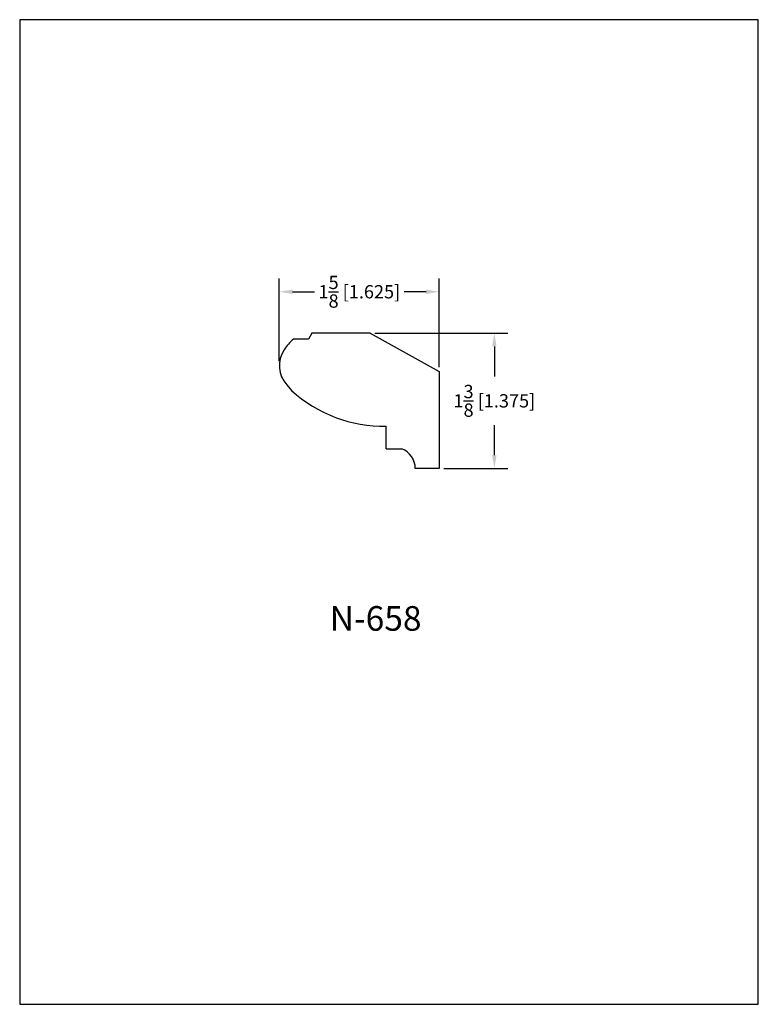
# Model space of a CAD drawing. Extents: x 0 to 7.5, y 0 to 10.
import ezdxf
from ezdxf.enums import TextEntityAlignment as Align

# ---------------------------------------------------------------- set-up
doc = ezdxf.new("R2010")
doc.units = 0
doc.header["$MEASUREMENT"] = 0
doc.layers.get('0').update_dxf_attribs({"linetype": 'CONTINUOUS'})
doc.layers.get('Defpoints').update_dxf_attribs({"linetype": 'CONTINUOUS'})
doc.styles.add('TNR', font='times.ttf')
doc.dimstyles.new('FRACTIONAL-DECIMAL', dxfattribs={"dimscale": 0.75, "dimtxt": 0.18, "dimasz": 0.18, "dimexe": 0.18, "dimexo": 0.0625, "dimgap": 0.09, "dimtad": 0, "dimtih": 1, "dimtoh": 1, "dimdec": 5, "dimzin": 0, "dimdsep": 46, "dimlunit": 5, "dimtxsty": 'TNR', "dimcen": 0.09, "dimadec": 0, "dimazin": 0, "dimtfac": 1, "dimtdec": 5, "dimtofl": 0, "dimtmove": 0, "dimatfit": 3, "dimfxl": 0, "dimtolj": 1, "dimtzin": 0, "dimarcsym": 0})

# ---------------------------------------------------------------- blocks, each defined once
blk = doc.blocks.new('*D16')
at = {"color": 0, "lineweight": -2}
for p, q in [((2.636, 6.533), (2.636, 7.372)), ((4.261, 6.472), (4.261, 7.372)), ((2.771, 7.237), (2.993, 7.237)), ((4.126, 7.237), (3.904, 7.237))]:
    blk.add_line(p, q, dxfattribs=at)
at = {"color": 0}
for points in [[(2.771, 7.259), (2.771, 7.214), (2.636, 7.237)], [(4.126, 7.259), (4.126, 7.214), (4.261, 7.237)]]:
    blk.add_solid(points, dxfattribs=at)
at = {"layer": 'Defpoints', "color": 0}
for p in [(4.261, 7.237), (2.636, 6.486), (4.261, 6.426)]:
    blk.add_point(p, dxfattribs=at)
at = {"color": 0, "insert": (3.449, 7.237), "char_height": 0.135, "attachment_point": 5, "style": 'TNR'}
blk.add_mtext('\\A1;1{\\H1.000000x;\\S5/8;} [1.625]', dxfattribs=at)
blk = doc.blocks.new('*D17')
at = {"color": 0, "lineweight": -2}
for p, q in [((3.607, 6.816), (4.955, 6.816)), ((4.82, 6.681), (4.82, 6.375)), ((4.82, 5.576), (4.82, 5.882)), ((4.308, 5.441), (4.955, 5.441))]:
    blk.add_line(p, q, dxfattribs=at)
at = {"color": 0}
for points in [[(4.797, 6.681), (4.842, 6.681), (4.82, 6.816)], [(4.797, 5.576), (4.842, 5.576), (4.82, 5.441)]]:
    blk.add_solid(points, dxfattribs=at)
at = {"layer": 'Defpoints', "color": 0}
for p in [(3.56, 6.816), (4.82, 6.816), (4.261, 5.441)]:
    blk.add_point(p, dxfattribs=at)
at = {"color": 0, "insert": (4.82, 6.129), "char_height": 0.135, "attachment_point": 5, "style": 'TNR'}
blk.add_mtext('\\A1;1{\\H1.000000x;\\S3/8;} [1.375]', dxfattribs=at)

msp = doc.modelspace()

# ---------------------------------------------------------------- linework, layer by layer
for p, q in [((2.968056, 6.816121), (2.934211, 6.755308)), ((3.560367, 6.816121), (2.968056, 6.816121)), ((3.560367, 6.816121), (4.261054, 6.425508)), ((2.934211, 6.755308), (2.781016, 6.755308)), ((4.261054, 6.425508), (4.261054, 5.441121)), ((2.711999, 6.292413), (2.761143, 6.2345)), ((3.72111, 5.642525), (3.72111, 5.872145)), ((3.72111, 5.642525), (3.879648, 5.642525)), ((4.261054, 5.441121), (4.017017, 5.441121))]:
    msp.add_line(p, q)
for centre, radius, start, end in [((3.010936, 6.457587), 0.376166, 127.6777233, 149.8047695), ((2.920731, 6.48599), 0.284677, 145.6107026, 222.8427058), ((3.694743, 7.255061), 1.383168, 227.5480013, 271.0922527), ((3.800688, 5.441121), 0.216329, 0, 68.5924709)]:
    msp.add_arc(centre, radius, start, end)
at = {"layer": 'Defpoints'}
msp.add_lwpolyline([(0, 0), (7.5, 0), (7.5, 10), (0, 10)], close=True, dxfattribs=at)

# ---------------------------------------------------------------- texts
at = {"style": 'TNR'}
msp.add_text('N-658', height=0.25, dxfattribs=at).set_placement((3.614181, 3.886695), align=Align.MIDDLE)

# ---------------------------------------------------------------- dimensions: what is measured, and where the dimension line sits
dim = msp.add_linear_dim(base=(4.261054, 7.236672), p1=(2.636054, 6.48599), p2=(4.261054, 6.425508), dimstyle='FRACTIONAL-DECIMAL')
dim.commit()
dim.dimension.update_dxf_attribs({"geometry": '*D16', "text_midpoint": (3.448554, 7.236672)})
dim = msp.add_linear_dim(base=(4.819691, 6.816121), p1=(4.261054, 5.441121), p2=(3.560367, 6.816121), angle=90, dimstyle='FRACTIONAL-DECIMAL')
dim.commit()
dim.dimension.update_dxf_attribs({"geometry": '*D17', "text_midpoint": (4.819691, 6.128621)})

doc.saveas('drawing.dxf')
